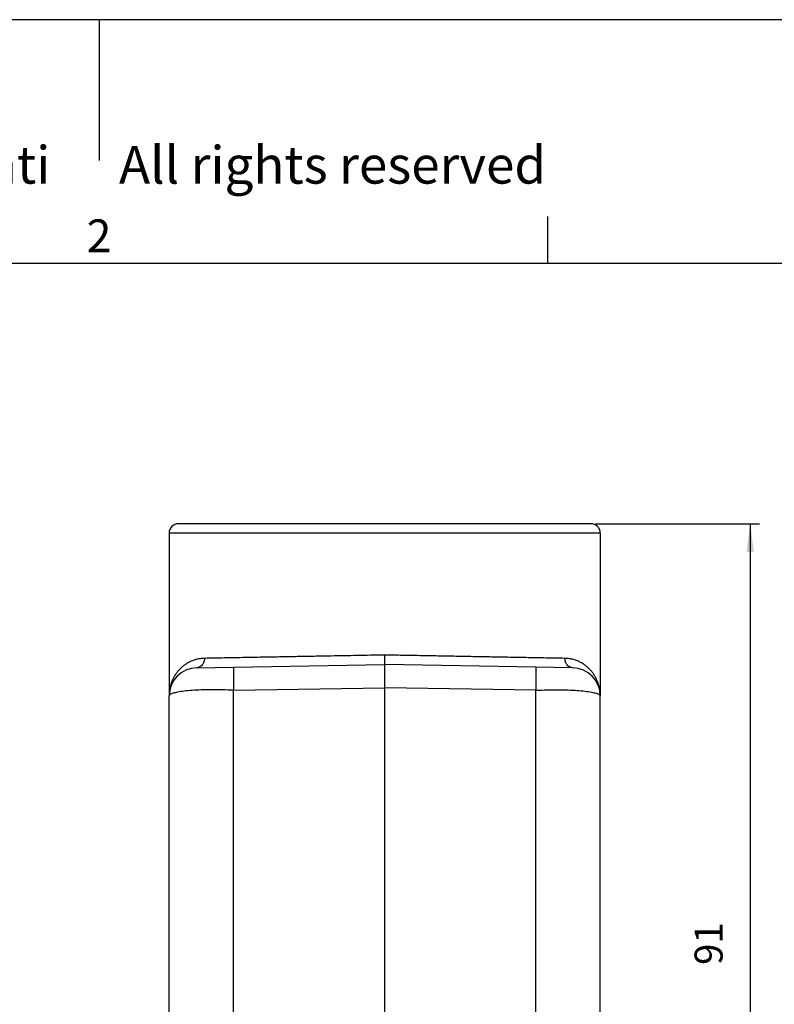
# Model space of a CAD drawing. Units: millimetres. Extents: x -297 to 0, y 0 to 210.
# Drawn here: x -157 to -76, y 105 to 210 of the extents above; entities that cross this region are included whole.
import ezdxf

# ---------------------------------------------------------------- set-up
doc = ezdxf.new("R2010")
doc.units = ezdxf.units.MM
doc.layers.add('1', color=7, linetype='Continuous')
doc.styles.add('CONVERTER_12', font='ARIAL.TTF', dxfattribs={"width": 1.2})
doc.styles.add('CONVERTER_13', font='simplex.shx', dxfattribs={"width": 0.95})
doc.dimstyles.new('ME10_DIM_13', dxfattribs={"dimtxt": 3, "dimasz": 3, "dimexe": 1, "dimexo": 0.5, "dimgap": 2, "dimtad": 1, "dimdsep": 46, "dimtxsty": 'CONVERTER_13', "dimsah": 1, "dimcen": 0.09, "dimclrd": 2, "dimclre": 2, "dimclrt": 4, "dimadec": 0, "dimazin": 0, "dimtfac": 1, "dimtdec": 4, "dimtix": 1, "dimtmove": 0, "dimatfit": 3, "dimfxl": 1, "dimtolj": 1, "dimtzin": 0, "dimarcsym": 0})

# ---------------------------------------------------------------- blocks, each defined once
blk = doc.blocks.new('_formato_A4', base_point=(9.93, 0))
at = {"layer": '1', "color": 7, "linetype": 'Continuous'}
for p, q in [((-148.5, 210), (-148.5, 195)), ((0, 210), (-297, 210)), ((-100.6, 184), (-100.6, 189)), ((-100.6, 184), (-196.4, 184)), ((-5, 184), (-100.6, 184))]:
    blk.add_line(p, q, dxfattribs=at)
at = {"layer": '1', "color": 7, "attachment_point": 5, "line_spacing_factor": 1.320528, "style": 'CONVERTER_12'}
for s, insert, char_height in [('Diritti riservati      All rights reserved', (-145.5, 194), 4), ('2', (-148.5, 186.5), 3.5)]:
    blk.add_mtext(s, dxfattribs=dict(at, insert=insert, char_height=char_height))
blk = doc.blocks.new('A4_oriz_new', base_point=(-297, 0))
at = {"layer": '1'}
blk.add_blockref('_formato_A4', (9.93, 0), dxfattribs=at)
blk = doc.blocks.new('*D7')
at = {"layer": '1', "color": 2, "linetype": 'Continuous'}
for p, q in [((-95.52, 156.24), (-78.02, 156.24)), ((-79.02, 156.24), (-79.02, 65.76)), ((-88.52, 65.76), (-78.02, 65.76))]:
    blk.add_line(p, q, dxfattribs=at)
at = {"layer": '1', "color": 2}
for points in [[(-78.63, 153.24), (-79.41, 153.24), (-79.02, 156.24)], [(-79.41, 68.76), (-78.63, 68.76), (-79.02, 65.76)]]:
    blk.add_solid(points, dxfattribs=at)
at = {"layer": '1', "color": 4, "insert": (-81.02, 109.2), "char_height": 3, "attachment_point": 7, "rotation": 90, "line_spacing_factor": 0.60024, "style": 'CONVERTER_13'}
blk.add_mtext('91', dxfattribs=at)

msp = doc.modelspace()

# ---------------------------------------------------------------- linework, layer by layer
at = {"color": 7, "linetype": 'Continuous'}
for p, q in [((-96.02, 156.244), (-140.02, 156.244)), ((-141.02, 155.244), (-141.02, 137.894)), ((-95.02, 155.244), (-95.02, 137.894)), ((-138.072, 140.894), (-134.142, 140.962)), ((-134.142, 140.962), (-118.02, 141.244)), ((-101.898, 140.962), (-118.02, 141.244)), ((-118.02, 138.765), (-118.02, 141.244)), ((-97.968, 140.894), (-101.898, 140.962)), ((-118.02, 98.244), (-118.02, 138.765)), ((-141.02, 97.607), (-141.02, 137.894)), ((-95.02, 97.607), (-95.02, 137.894))]:
    msp.add_line(p, q, dxfattribs=at)
at = {"color": 2, "linetype": 'Continuous'}
for p, q in [((-95.02, 155.244), (-141.02, 155.244)), ((-134.142, 138.484), (-118.02, 138.765)), ((-101.898, 138.484), (-118.02, 138.765)), ((-134.142, 98.219), (-134.142, 138.484)), ((-101.898, 98.219), (-101.898, 138.484))]:
    msp.add_line(p, q, dxfattribs=at)
at = {"color": 7, "linetype": 'Continuous'}
for centre, radius, start, end in [((-140.02, 155.244), 1, 90, 180), ((-96.02, 155.244), 1, 0, 90), ((-138.02, 137.894), 3, 91, 180), ((-98.02, 137.894), 3, 0, 89)]:
    msp.add_arc(centre, radius, start, end, dxfattribs=at)
at = {"color": 2, "linetype": 'Continuous'}
for points, knots in [([(-137.254, 141.893), (-137.407, 141.885), (-137.714, 141.868), (-138.08, 141.789), (-138.363, 141.703), (-138.561, 141.63), (-138.757, 141.545), (-139.007, 141.42), (-139.289, 141.247), (-139.543, 141.053), (-139.727, 140.892), (-139.864, 140.759), (-139.994, 140.62), (-140.145, 140.442), (-140.323, 140.203), (-140.506, 139.906), (-140.668, 139.581), (-140.797, 139.256), (-140.898, 138.915), (-140.968, 138.577), (-141.012, 138.236), (-141.017, 138.007), (-141.02, 137.894)], [0, 0, 0, 0, 0.4607322, 0.9200759, 1.1190681, 1.3480458, 1.5537301, 1.7594593, 2.1855919, 2.5431401, 2.7181664, 2.9198867, 3.1161389, 3.2887143, 3.6194154, 4.0076275, 4.333151, 4.7088033, 5.0550059, 5.3990521, 5.7442617, 6.0840862, 6.0840862, 6.0840862, 6.0840862]), ([(-137.254, 141.893), (-137.258, 141.807), (-137.268, 141.637), (-137.351, 141.396), (-137.48, 141.188), (-137.651, 141.026), (-137.853, 140.918), (-138, 140.902), (-138.072, 140.894)], [0, 0, 0, 0, 0.2578352, 0.5104041, 0.7538644, 0.9864875, 1.2093553, 1.4264078, 1.4264078, 1.4264078, 1.4264078]), ([(-118.02, 142.243), (-118.033, 142.243), (-118.059, 142.243), (-118.099, 142.242), (-118.137, 142.242), (-118.271, 142.239), (-118.501, 142.235), (-119.662, 142.214), (-121.64, 142.178), (-124.108, 142.133), (-126.213, 142.095), (-127.952, 142.063), (-129.536, 142.034), (-130.964, 142.008), (-132.236, 141.985), (-133.439, 141.963), (-134.571, 141.942), (-135.564, 141.924), (-136.425, 141.909), (-136.946, 141.899), (-137.216, 141.894), (-137.241, 141.894), (-137.254, 141.893)], [0, 0, 0, 0, 0.0392201, 0.078731, 0.1176598, 0.1551335, 0.481309, 0.8075148, 3.6389373, 6.4147249, 8.2138268, 9.9555905, 11.6311163, 12.9675561, 14.2404995, 15.445672, 16.578799, 17.635606, 18.4269741, 19.1610563, 19.19899, 19.2367525, 19.2367525, 19.2367525, 19.2367525]), ([(-98.786, 141.893), (-98.799, 141.894), (-98.824, 141.894), (-99.157, 141.9), (-99.813, 141.912), (-100.82, 141.931), (-101.868, 141.95), (-102.948, 141.969), (-104.048, 141.989), (-105.202, 142.01), (-106.571, 142.035), (-108.161, 142.064), (-109.975, 142.097), (-111.849, 142.131), (-113.798, 142.167), (-115.809, 142.203), (-117.19, 142.229), (-117.903, 142.242), (-117.941, 142.242), (-117.981, 142.243), (-118.007, 142.243), (-118.02, 142.243)], [0, 0, 0, 0, 0.0377598, 0.0756908, 0.9979014, 2.0064687, 3.0978803, 4.1429573, 5.244773, 6.4000812, 7.605636, 9.3518663, 11.1710206, 13.0496781, 14.9739764, 17.0196485, 19.081635, 19.1191047, 19.1580296, 19.1975366, 19.2367527, 19.2367527, 19.2367527, 19.2367527]), ([(-95.02, 137.894), (-95.031, 138.123), (-95.053, 138.582), (-95.201, 139.144), (-95.369, 139.575), (-95.527, 139.892), (-95.712, 140.196), (-95.889, 140.435), (-96.046, 140.62), (-96.176, 140.759), (-96.313, 140.892), (-96.497, 141.053), (-96.751, 141.247), (-97.083, 141.45), (-97.465, 141.631), (-97.807, 141.748), (-98.1, 141.819), (-98.32, 141.857), (-98.546, 141.884), (-98.703, 141.89), (-98.786, 141.893)], [0, 0, 0, 0, 0.6873676, 1.3741022, 1.7295971, 2.0752794, 2.4359764, 2.7941954, 2.9667697, 3.1630222, 3.3647428, 3.5397683, 3.8973158, 4.3234485, 4.7051533, 5.1624915, 5.4034497, 5.6105214, 5.8326634, 6.0830211, 6.0830211, 6.0830211, 6.0830211]), ([(-97.968, 140.894), (-98.04, 140.902), (-98.187, 140.918), (-98.389, 141.026), (-98.56, 141.188), (-98.689, 141.396), (-98.772, 141.637), (-98.782, 141.807), (-98.786, 141.893)], [0, 0, 0, 0, 0.2170526, 0.4399204, 0.6725435, 0.9160039, 1.1685728, 1.426408, 1.426408, 1.426408, 1.426408]), ([(-134.142, 140.962), (-134.143, 140.96), (-134.147, 140.951), (-134.148, 140.928), (-134.151, 140.892), (-134.152, 140.841), (-134.154, 140.777), (-134.156, 140.698), (-134.157, 140.607), (-134.158, 140.502), (-134.158, 140.385), (-134.158, 140.257), (-134.158, 140.117), (-134.158, 139.966), (-134.157, 139.806), (-134.156, 139.637), (-134.154, 139.46), (-134.152, 139.254), (-134.149, 139.018), (-134.146, 138.754), (-134.143, 138.574), (-134.142, 138.484)], [0, 0, 0, 0, 0.0079305, 0.0300128, 0.0664596, 0.1172128, 0.1820059, 0.2604274, 0.3521702, 0.4569255, 0.5740809, 0.7029028, 0.8429004, 0.9935825, 1.1540513, 1.3233142, 1.5007372, 1.6856862, 1.9420365, 2.2072696, 2.4796609, 2.4796609, 2.4796609, 2.4796609]), ([(-101.898, 140.962), (-101.897, 140.96), (-101.893, 140.951), (-101.892, 140.928), (-101.889, 140.892), (-101.888, 140.841), (-101.886, 140.777), (-101.884, 140.698), (-101.883, 140.607), (-101.882, 140.502), (-101.882, 140.385), (-101.882, 140.257), (-101.882, 140.117), (-101.882, 139.966), (-101.883, 139.806), (-101.884, 139.637), (-101.886, 139.46), (-101.888, 139.254), (-101.891, 139.018), (-101.894, 138.754), (-101.897, 138.574), (-101.898, 138.484)], [0, 0, 0, 0, 0.0079305, 0.0300128, 0.0664596, 0.1172128, 0.1820059, 0.2604274, 0.3521702, 0.4569255, 0.5740809, 0.7029028, 0.8429004, 0.9935825, 1.1540513, 1.3233142, 1.5007372, 1.6856862, 1.9420365, 2.2072696, 2.4796609, 2.4796609, 2.4796609, 2.4796609]), ([(-134.142, 138.484), (-134.542, 138.502), (-135.329, 138.538), (-136.479, 138.549), (-137.555, 138.529), (-138.528, 138.48), (-139.364, 138.401), (-140.052, 138.31), (-140.54, 138.183), (-140.896, 138.092), (-140.989, 137.944), (-141.02, 137.894)], [0, 0, 0, 0, 1.2011217, 2.3620627, 3.4493609, 4.4317603, 5.2812833, 5.9743513, 6.4932523, 6.8295836, 7.003354, 7.003354, 7.003354, 7.003354]), ([(-101.898, 138.484), (-101.498, 138.502), (-100.711, 138.538), (-99.561, 138.549), (-98.485, 138.529), (-97.512, 138.48), (-96.676, 138.401), (-95.988, 138.31), (-95.5, 138.183), (-95.144, 138.092), (-95.051, 137.944), (-95.02, 137.894)], [0, 0, 0, 0, 1.2011217, 2.3620627, 3.4493609, 4.4317603, 5.2812833, 5.9743513, 6.4932523, 6.8295836, 7.003354, 7.003354, 7.003354, 7.003354])]:
    msp.add_open_spline(points, degree=3, knots=knots, dxfattribs=at)
at = {"color": 7, "linetype": 'Continuous'}
msp.add_open_spline([(-118.02, 141.244), (-118.02, 141.255), (-118.02, 141.279), (-118.02, 141.335), (-118.02, 141.421), (-118.02, 141.549), (-118.02, 141.704), (-118.02, 141.888), (-118.02, 142.07), (-118.02, 142.192), (-118.02, 142.243)], degree=3, knots=[0, 0, 0, 0, 0.03509778, 0.07019556, 0.16849177, 0.29283348, 0.45588206, 0.63179273, 0.84623117, 0.9998477, 0.9998477, 0.9998477, 0.9998477], dxfattribs=at)

# ---------------------------------------------------------------- block references
msp.add_blockref('A4_oriz_new', (-297, 0))

# ---------------------------------------------------------------- dimensions: what is measured, and where the dimension line sits
at = {"layer": '1'}
dim = msp.add_linear_dim(base=(-79.02, 156.244), p1=(-89.02, 65.755), p2=(-96.02, 156.244), angle=90, text='91', dimstyle='ME10_DIM_13', dxfattribs=at)
dim.commit()
dim.dimension.update_dxf_attribs({"geometry": '*D7', "text_midpoint": (-82.52, 110.999), "text_rotation": 90})

doc.saveas('drawing.dxf')
